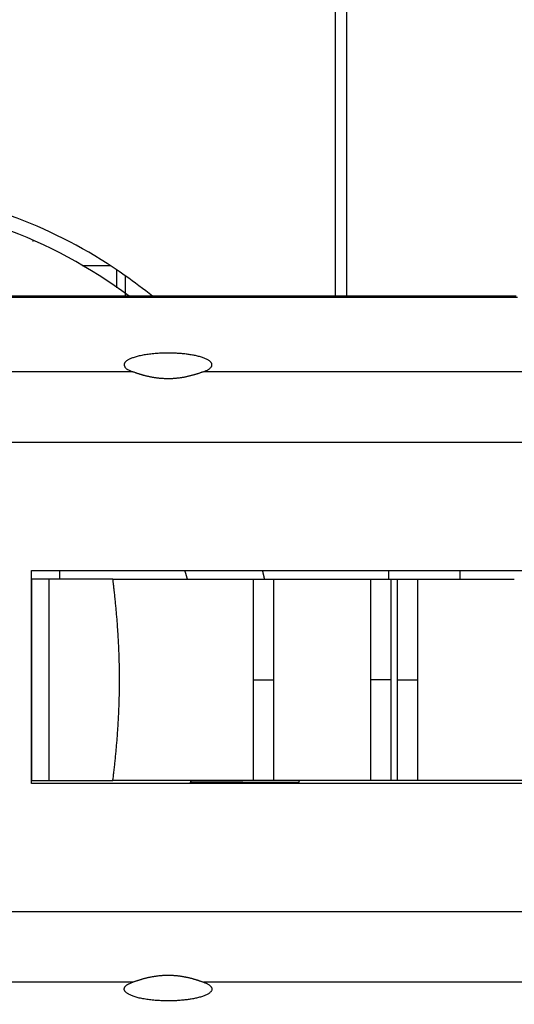
# Model space of a CAD drawing. Extents: x 103 to 1003, y 16 to 769.
# Drawn here: x 580 to 597, y 173 to 208 of the extents above; entities that cross this region are included whole.
import ezdxf

# ---------------------------------------------------------------- set-up
doc = ezdxf.new("R2010")
doc.units = 0
doc.linetypes.add('HIDDENNEW0', pattern=[4.5, 1.5, -1.5, 1.5])
doc.layers.add('MUOTOVIIVAT', color=40, linetype='HIDDENNEW0')
doc.layers.add('TANGVIIVATNONDEF', color=3, linetype='HIDDENNEW0')

msp = doc.modelspace()

# ---------------------------------------------------------------- linework, layer by layer
at = {"layer": 'MUOTOVIIVAT', "color": 1, "linetype": 'CONTINUOUS'}
for p, q in [((591.16315, 198.00451), (591.16315, 213.22637)), ((580.26357, 199.91355), (580.26357, 199.94961)), ((581.96862, 199.07711), (582.93382, 199.07711)), ((583.16357, 198.92498), (583.16357, 198.29731)), ((583.46357, 198.10152), (583.46357, 198.02238)), ((580.20809, 188.47933), (580.20809, 188.47933)), ((580.20809, 188.47933), (623.23223, 188.47873)), ((580.20809, 188.47924), (580.20809, 188.47924)), ((592.60703, 188.47911), (592.60703, 188.17916)), ((595.10703, 188.17912), (595.10703, 188.47908)), ((623.23213, 181.07873), (580.20798, 181.07933))]:
    msp.add_line(p, q, dxfattribs=at)
at = {"layer": 'MUOTOVIIVAT', "color": 30, "linetype": 'CONTINUOUS'}
for p, q in [((583.46357, 198.71811), (583.46357, 198.10152)), ((588.62879, 188.17915), (591.98321, 188.17908)), ((593.62879, 188.17905), (596.98321, 188.17901)), ((587.54504, 181.12711), (585.73419, 181.12711)), ((587.54505, 181.12712), (589.50574, 181.12712)), ((591.98311, 181.17929), (588.6287, 181.17922)), ((596.98311, 181.17919), (593.6287, 181.17923))]:
    msp.add_line(p, q, dxfattribs=at)
at = {"layer": 'MUOTOVIIVAT', "color": 40, "linetype": 'CONTINUOUS'}
for p, q in [((580.20822, 188.17927), (580.20812, 181.17927)), ((580.81043, 188.1793), (580.20822, 188.17927)), ((580.81043, 188.1793), (580.81034, 181.1793)), ((583.03396, 188.17929), (580.81043, 188.1793)), ((583.03396, 188.17929), (587.90999, 188.17922)), ((587.90999, 188.17922), (588.62879, 188.17915)), ((591.98321, 188.17908), (592.70201, 188.17916)), ((592.70201, 188.17916), (592.90999, 188.17915)), ((592.90999, 188.17915), (593.62879, 188.17905)), ((580.20812, 181.17927), (580.81034, 181.1793)), ((580.81034, 181.1793), (583.03386, 181.17929)), ((587.90989, 181.17922), (583.03386, 181.17929)), ((588.6287, 181.17922), (587.90989, 181.17922)), ((592.70191, 181.17916), (591.98311, 181.17929)), ((592.90989, 181.17915), (592.70191, 181.17916)), ((593.6287, 181.17923), (592.90989, 181.17915)), ((597.70191, 181.17909), (596.98311, 181.17919))]:
    msp.add_line(p, q, dxfattribs=at)
at = {"layer": 'MUOTOVIIVAT', "color": 1, "linetype": 'CONTINUOUS'}
for points in [[(597.04894, 198.00451), (596.41497, 198.00451), (595.78101, 198.00451), (595.14704, 198.00451), (594.51307, 198.00451), (593.87911, 198.00451), (593.24514, 198.00451), (592.61118, 198.00451), (591.97721, 198.0045), (591.34324, 198.0045), (590.70928, 198.0045), (590.07533, 198.0045), (589.44134, 198.0045, 0), (588.8073, 198.0045), (588.17341, 198.0045), (587.53977, 198.0045), (586.90548, 198.0045), (586.27023, 198.0045), (585.63755, 198.0045), (585.00865, 198.0045), (584.36962, 198.0045, 0.00000007), (583.71565, 198.0045, -0.00000002), (583.10168, 198.0045, -0.0000003), (582.54662, 198.0045, 0.00000008), (581.83375, 198.0045, 0.00000089), (580.73577, 198.0045, 0.00000048), (579.29786, 198.00449, 0.00000022)], [(608.14306, 171.55384, 0.00000002), (609.25196, 171.55384, 0.00000002), (610.36199, 171.55384, 0.00000002), (611.4737, 171.55384)], [(617.99015, 171.55385, 0.00000002), (619.23769, 171.55385, 0.00000004), (621.15918, 171.55386)], [(605.92414, 171.55384, 0.00000002), (607.03374, 171.55384)], [(601.48629, 171.55384, 0.00000002), (602.59576, 171.55384, 0.00000002), (603.70521, 171.55384, 0.00000002), (604.81464, 171.55384)], [(614.79984, 171.55385, 0.00000002), (615.94429, 171.55385)], [(598.1579, 171.55384, 0.00000002), (599.26736, 171.55384, 0.00000002), (600.37682, 171.55384)], [(605.2905, 198.00452, -0.00000001), (604.65654, 198.00452)], [(579.29704, 171.55386), (580.40651, 171.55386, 0.00000003), (581.51597, 171.55385, 0.00000003), (582.62543, 171.55385, 0.00000003), (583.73489, 171.55385, 0.00000003), (584.84436, 171.55385, 0.00000003), (585.95382, 171.55385, 0.00000003), (587.06328, 171.55385, 0.00000003), (588.17274, 171.55385), (589.2822, 171.55384, 0.00000002), (590.39167, 171.55384, 0.00000002), (591.50113, 171.55384), (592.61059, 171.55384, 0.00000002), (593.72005, 171.55384, 0.00000002), (594.82951, 171.55384), (595.93898, 171.55384, 0.00000002), (597.04844, 171.55384)], [(606.55844, 198.00452, -0.00000001), (605.92447, 198.00452)], [(610.36224, 198.00453, -0.00000002), (609.72827, 198.00453)], [(612.26414, 198.00453, -0.00000002), (611.63017, 198.00453)], [(613.53207, 198.00453, -0.00000002), (612.8981, 198.00453)], [(620.50571, 198.00455, -0.00000002), (619.87174, 198.00455, -0.00000002), (619.23777, 198.00455, -0.00000002), (618.60381, 198.00455, -0.00000002), (617.96984, 198.00454, -0.00000002), (617.33587, 198.00454, -0.00000002), (616.7019, 198.00454)], [(623.04158, 198.00456, -0.00000002), (622.40761, 198.00456, -0.00000002), (621.77364, 198.00455)], [(586.17761, 195.38106), (586.22803, 195.4005, 0.01139328), (586.27487, 195.42114, 0.01237008), (586.31808, 195.44301, 0.01423364), (586.35722, 195.46602, 0.01783358), (586.39143, 195.49013, 0.02235357), (586.42044, 195.51518, 0.02798931), (586.44359, 195.5411, 0.03548214), (586.46072, 195.56771, 0.04477481), (586.47118, 195.5949, 0.05460289), (586.47499, 195.62246, 0.06162908), (586.47165, 195.65023, 0.06220701), (586.46137, 195.678, 0.05635306), (586.44383, 195.70558, 0.04659465), (586.41943, 195.73279, 0.03729325), (586.38807, 195.75942, 0.02925241), (586.35033, 195.78531, 0.0232893), (586.30629, 195.81027, 0.0186776), (586.25667, 195.83418, 0.01530185), (586.20175, 195.85687, 0.01275282), (586.14225, 195.87829, 0.01082652), (586.07858, 195.89829, 0.00927288), (586.0116, 195.91686, 0.00799639), (585.94186, 195.93389, 0.00718519), (585.86955, 195.94948, 0.00654674), (585.79503, 195.9636, 0.0056707), (585.72077, 195.97609, 0.00488421), (585.64859, 195.98677, 0.00488596), (585.57519, 195.99621, 0.00452205), (585.49693, 196.00491, 0.00405933), (585.41427, 196.01273, 0.00423959), (585.32802, 196.01937, 0.00428329), (585.23852, 196.02475, 0.0042213), (585.14576, 196.02873, 0.0041661), (585.05029, 196.03125, 0.00423878), (584.95252, 196.03211, 0.00427628), (584.85308, 196.0313, 0.00436257), (584.75248, 196.02867, 0.00444503), (584.65144, 196.02422, 0.00459432), (584.55064, 196.01785, 0.00475291), (584.45079, 196.00962, 0.00496931), (584.35269, 195.99946, 0.00522204), (584.25698, 195.9875, 0.00553454), (584.1645, 195.97373, 0.00591951), (584.07578, 195.95832, 0.00636824), (583.9916, 195.94132, 0.0069445), (583.9123, 195.92294, 0.00759809), (583.83858, 195.90327, 0.00846447), (583.77056, 195.88253, 0.0094375), (583.70879, 195.86087, 0.01076336), (583.65317, 195.8385, 0.01225769), (583.60406, 195.81557, 0.01432753), (583.56119, 195.79229, 0.01666422), (583.52475, 195.76881, 0.01995915), (583.49431, 195.74528, 0.02367151), (583.46991, 195.72186, 0.02863881), (583.45105, 195.6987, 0.03376568), (583.43765, 195.67594, 0.04018736), (583.42912, 195.65353, 0.04475548), (583.4253, 195.63134, 0.04990618), (583.426, 195.60866, 0.05044341), (583.43167, 195.58486, 0.05054405), (583.44338, 195.56022, 0.05501499), (583.46187, 195.5354, 0.03595028), (583.48262, 195.51222, 0.01160903), (583.50429, 195.49125, 0.03718445), (583.54326, 195.46571, 0.04407612), (583.61719, 195.42851, 0.01608897), (583.7224, 195.38106, 0.0074493)], [(586.17761, 195.38106), (586.14587, 195.36958, -0.00166354), (586.11278, 195.35783, -0.00139017), (586.07827, 195.3458, -0.00142385), (586.04244, 195.33355, -0.00176797), (586.00528, 195.32118, -0.00196973), (585.96686, 195.30873, -0.00213521), (585.92718, 195.29626, -0.00227284), (585.88632, 195.28384, -0.00246155), (585.84426, 195.27153, -0.00260122), (585.80108, 195.25939, -0.00277283), (585.75678, 195.24749, -0.00290524), (585.71142, 195.23587, -0.00307591), (585.66501, 195.22462, -0.00320682), (585.61761, 195.21379, -0.00337421), (585.56923, 195.20344, -0.00350845), (585.51992, 195.19362, -0.003683), (585.46968, 195.18442, -0.00381074), (585.41861, 195.17587, -0.00397006), (585.36672, 195.16806, -0.00412775), (585.31397, 195.16103, -0.00433584), (585.2604, 195.15487, -0.00442312), (585.20664, 195.14964, -0.0046043), (585.15331, 195.14549, -0.00469958), (585.10054, 195.14235, -0.0045602), (585.04836, 195.14022, -0.00447698), (584.99677, 195.13901, -0.0043921), (584.9458, 195.13873, -0.00432496), (584.89546, 195.1393, -0.00422198), (584.84578, 195.14071, -0.00414725), (584.79676, 195.1429, -0.00404559), (584.74843, 195.14585, -0.0039702), (584.70079, 195.1495, -0.00386569), (584.65389, 195.15384, -0.00378858), (584.60771, 195.1588, -0.00368284), (584.5623, 195.16436, -0.00360481), (584.51765, 195.17046, -0.00349777), (584.4738, 195.17709, -0.00341886), (584.43074, 195.18418, -0.00331054), (584.38852, 195.19172, -0.00323087), (584.34712, 195.19965, -0.00312128), (584.3066, 195.20794, -0.0030402), (584.26693, 195.21654, -0.00292796), (584.22818, 195.22543, -0.00284617), (584.19032, 195.23455, -0.00273348), (584.1534, 195.24388, -0.00264571), (584.11741, 195.25337, -0.00252102), (584.0824, 195.26297, -0.00244044), (584.04834, 195.27266, -0.00233509), (584.01526, 195.28241, -0.00221124), (583.98325, 195.29213, -0.00201854), (583.95243, 195.30177, -0.00200256), (583.92229, 195.31146, -0.00201998), (583.89273, 195.32122, -0.00164337), (583.86559, 195.33033, -0.00103981), (583.84156, 195.33853, -0.00165444), (583.81328, 195.34843, -0.001997), (583.77306, 195.36279, -0.00105335), (583.7224, 195.38106, -0.00067989)], [(580.20798, 181.07935), (580.20798, 181.12218), (580.20798, 181.16501, 0.00000002), (580.20798, 181.20785, 0.00000002), (580.20798, 181.25068, 0.00000002), (580.20798, 181.29352, 0.00000002), (580.20798, 181.33637, 0.00000002), (580.20798, 181.37921, 0.00000002), (580.20798, 181.42205, 0.00000002), (580.20798, 181.4649, 0.00000002), (580.20798, 181.50775, 0.00000002), (580.20798, 181.55061, 0.00000002), (580.20798, 181.59346, 0.00000003), (580.20798, 181.6363, 0.00000002), (580.20798, 181.67917, 0.00000002), (580.20798, 181.72211, 0.00000003), (580.20797, 181.7649, 0.00000005), (580.20797, 181.80745, 0.00000002), (580.20797, 181.85062, -0.00000007), (580.20797, 181.8947, 0.00000004), (580.20797, 181.93636, 0.00000042), (580.20797, 181.97448, -0.00000008), (580.20797, 182.0221, -0.00000121), (580.20797, 182.09884, -0.00000098), (580.20798, 182.2334, -0.00000052), (580.20798, 182.44781, -0.00000013), (580.20798, 182.69594, 0.0000001), (580.20798, 182.93157, 0.00000018), (580.20798, 183.15871, 0.00000012), (580.20799, 183.38908, 0.00000009), (580.20799, 183.62164, 0.00000011), (580.20799, 183.85343, 0.00000012), (580.20799, 184.0847, 0.00000012), (580.20799, 184.31619, 0.00000011), (580.20799, 184.54783, 0.00000011), (580.20799, 184.7794, 0.00000012), (580.20799, 185.01098, 0.00000012), (580.20799, 185.24261, 0.00000011), (580.208, 185.4741, 0.00000009), (580.208, 185.70536, 0.00000012), (580.208, 185.93715, 0.00000023), (580.208, 186.1697, 0.00000009), (580.208, 186.40007, -0.00000035), (580.208, 186.6272, 0.00000023), (580.208, 186.86281, 0.00000185), (580.20799, 187.11093, -0.00000025), (580.208, 187.32533, -0.00000809), (580.20801, 187.45988, -0.00002382), (580.20802, 187.53661, -0.00003547), (580.20804, 187.58423, -0.00003376), (580.20805, 187.62235, 0.00000584), (580.20806, 187.66402, 0.00002016), (580.20808, 187.70809, 0.0000086), (580.20809, 187.75125, 0.00000592), (580.2081, 187.79381, 0.00000822), (580.2081, 187.8366, 0.00000876), (580.20811, 187.87953, 0.00000823), (580.20812, 187.92238, 0.0000082), (580.20812, 187.96524, 0.00000846), (580.20812, 188.00817, 0.00000824), (580.20812, 188.05094, 0.00000768), (580.20812, 188.09344, 0.00000847), (580.20812, 188.13663, 0.0000101), (580.20811, 188.18082, 0.00000767), (580.20811, 188.22231, 0.00000263), (580.20811, 188.25982, 0.00001082), (580.2081, 188.30798, 0.00001862), (580.20808, 188.38216, 0.00000911), (580.20805, 188.47929, 0.00000483)], [(585.52581, 188.47914), (585.52811, 188.47167, -0.00015366), (585.53042, 188.4642, -0.00015362), (585.53271, 188.45673, -0.00015365), (585.53501, 188.44926, -0.00015379), (585.5373, 188.44178, -0.00015388), (585.53958, 188.43431, -0.00015397), (585.54186, 188.42683, -0.00015405), (585.54414, 188.41935, -0.00015415), (585.54641, 188.41187, -0.00015423), (585.54867, 188.40439, -0.00015433), (585.55093, 188.3969, -0.00015441), (585.55319, 188.38942, -0.00015451), (585.55544, 188.38193, -0.00015459), (585.55769, 188.37444, -0.00015469), (585.55993, 188.36695, -0.00015477), (585.56217, 188.35946, -0.00015487), (585.5644, 188.35197, -0.00015496), (585.56663, 188.34447, -0.00015505), (585.56886, 188.33698, -0.00015514), (585.57108, 188.32948, -0.00015526), (585.57329, 188.32198, -0.00015532), (585.5755, 188.31449, -0.00015533), (585.57771, 188.30698, -0.00015553), (585.57991, 188.29948, -0.00015591), (585.5821, 188.29198, -0.0001556), (585.58429, 188.28447, -0.00015475), (585.58648, 188.27697, -0.00015618), (585.58866, 188.26946, -0.00015946), (585.59084, 188.26193, -0.000155), (585.59301, 188.25444, -0.00014479), (585.59516, 188.24699, -0.00015994), (585.59734, 188.23941, -0.00019083), (585.59957, 188.23166, -0.00014487), (585.60166, 188.22438, -0.00004959), (585.60354, 188.2178, -0.00020462), (585.60595, 188.20934, -0.0003525), (585.60965, 188.19632, -0.00017238), (585.61448, 188.17925, -0.00009133)], [(586.17776, 174.17721), (586.22815, 174.15776, -0.01140024), (586.27497, 174.13713, -0.01237865), (586.31814, 174.11525, -0.01424441), (586.35725, 174.09224, -0.01784769), (586.39143, 174.06814, -0.0223721), (586.42041, 174.04309, -0.02801292), (586.44353, 174.01717, -0.03551101), (586.46063, 173.99056, -0.04480604), (586.47106, 173.96337, -0.05462741), (586.47485, 173.93582, -0.06163396), (586.47148, 173.90806, -0.06218533), (586.46118, 173.88029, -0.05631543), (586.44362, 173.85271, -0.04655577), (586.4192, 173.82551, -0.03726095), (586.38783, 173.79889, -0.02922833), (586.35007, 173.773, -0.02327177), (586.30603, 173.74805, -0.01866504), (586.2564, 173.72414, -0.0152927), (586.20148, 173.70146, -0.0127461), (586.14198, 173.68005, -0.01082152), (586.07831, 173.66006, -0.00926904), (586.01134, 173.64149, -0.00799336), (585.94159, 173.62447, -0.00718289), (585.86929, 173.60888, -0.00654508), (585.79477, 173.59476, -0.00566913), (585.72052, 173.58227, -0.00488265), (585.64835, 173.57161, -0.00488484), (585.57497, 173.56217, -0.00452103), (585.49671, 173.55347, -0.0040581), (585.41406, 173.54565, -0.00423864), (585.32782, 173.53901, -0.0042826), (585.23833, 173.53364, -0.00422049), (585.14559, 173.52966, -0.00416524), (585.05013, 173.52714, -0.00423796), (584.95237, 173.52628, -0.00427549), (584.85294, 173.52708, -0.00436173), (584.75236, 173.52972, -0.00444416), (584.65133, 173.53416, -0.0045934), (584.55055, 173.54054, -0.00475193), (584.45072, 173.54877, -0.00496824), (584.35263, 173.55892, -0.00522086), (584.25693, 173.57088, -0.00553321), (584.16447, 173.58464, -0.00591798), (584.07575, 173.60005, -0.00636648), (583.99157, 173.61704, -0.00694241), (583.91228, 173.63542, -0.00759562), (583.83857, 173.65508, -0.00846145), (583.77055, 173.67581, -0.00943386), (583.70877, 173.69746, -0.01075876), (583.65314, 173.71983, -0.01225192), (583.60403, 173.74275, -0.01432022), (583.56115, 173.76603, -0.0166553), (583.5247, 173.78951, -0.01994713), (583.49425, 173.81303, -0.0236552), (583.46984, 173.83644, -0.02862035), (583.45097, 173.8596, -0.03374933), (583.43756, 173.88237, -0.04016244), (583.42901, 173.90477, -0.04472306), (583.42518, 173.92695, -0.04989326), (583.42586, 173.94962, -0.05043689), (583.4315, 173.97341, -0.05053855), (583.44319, 173.99805, -0.05503364), (583.46166, 174.02287, -0.03597309), (583.48238, 174.04605, -0.01161526), (583.50402, 174.06702, -0.03720727), (583.54296, 174.09256, -0.04410486), (583.61683, 174.12975, -0.01609848), (583.72195, 174.17721, -0.00745334)], [(583.72195, 174.17721), (583.75365, 174.18869, -0.00166377), (583.78671, 174.20043, -0.00138949), (583.82119, 174.21246, -0.00142288), (583.857, 174.2247, -0.00176713), (583.89414, 174.23708, -0.0019688), (583.93254, 174.24953, -0.00213417), (583.97221, 174.262, -0.00227167), (584.01307, 174.27443, -0.00246036), (584.05513, 174.28675, -0.00259999), (584.0983, 174.2989, -0.00277164), (584.14261, 174.31081, -0.00290411), (584.18797, 174.32243, -0.00307494), (584.23439, 174.3337, -0.003206), (584.2818, 174.34455, -0.00337366), (584.33019, 174.35491, -0.00350822), (584.37951, 174.36474, -0.00368323), (584.42975, 174.37395, -0.00381137), (584.48083, 174.38251, -0.00397123), (584.53273, 174.39033, -0.00412965), (584.58548, 174.39737, -0.00433831), (584.63906, 174.40355, -0.00442605), (584.69284, 174.40878, -0.0046075), (584.74618, 174.41294, -0.00470242), (584.79898, 174.41609, -0.00456388), (584.85118, 174.41823, -0.00448135), (584.90279, 174.41945, -0.0043959), (584.95378, 174.41973, -0.00432839), (585.00414, 174.41917, -0.00422548), (585.05384, 174.41776, -0.00415074), (585.10289, 174.41557, -0.00404891), (585.15123, 174.41262, -0.00397338), (585.19889, 174.40897, -0.00386877), (585.24581, 174.40463, -0.00379157), (585.29201, 174.39967, -0.0036857), (585.33744, 174.39411, -0.00360756), (585.38212, 174.388, -0.0035004), (585.42599, 174.38137, -0.00342139), (585.46906, 174.37427, -0.00331295), (585.5113, 174.36673, -0.00323318), (585.55272, 174.35879, -0.00312348), (585.59326, 174.3505, -0.00304231), (585.63294, 174.34188, -0.00292995), (585.67172, 174.33299, -0.00284807), (585.7096, 174.32386, -0.00273527), (585.74654, 174.31452, -0.0026474), (585.78254, 174.30503, -0.00252261), (585.81756, 174.29542, -0.00244195), (585.85165, 174.28571, -0.00233651), (585.88474, 174.27596, -0.00221256), (585.91676, 174.26623, -0.00201973), (585.9476, 174.25658, -0.00200373), (585.97776, 174.24688, -0.00202114), (586.00733, 174.23712, -0.00164429), (586.03449, 174.22799, -0.00104037), (586.05853, 174.21979, -0.00165538), (586.08683, 174.20987, -0.00199818), (586.12707, 174.1955, -0.00105397), (586.17776, 174.17721, -0.00068028)]]:
    msp.add_lwpolyline(points, format="xyb", dxfattribs=at)
at = {"layer": 'MUOTOVIIVAT', "color": 30, "linetype": 'CONTINUOUS'}
msp.add_lwpolyline([(588.2265, 188.47922), (588.22828, 188.47173, -0.00012239), (588.23004, 188.46425, -0.0001224), (588.23181, 188.45676, -0.0001224), (588.23357, 188.44927, -0.00012238), (588.23533, 188.44179, -0.00012237), (588.23708, 188.4343, -0.00012237), (588.23883, 188.42681, -0.00012236), (588.24058, 188.41932, -0.00012235), (588.24232, 188.41183, -0.00012234), (588.24406, 188.40433, -0.00012233), (588.2458, 188.39684, -0.00012232), (588.24753, 188.38935, -0.00012231), (588.24926, 188.38185, -0.00012231), (588.25098, 188.37436, -0.0001223), (588.25271, 188.36686, -0.00012229), (588.25442, 188.35937, -0.00012228), (588.25614, 188.35187, -0.00012227), (588.25785, 188.34437, -0.00012226), (588.25955, 188.33687, -0.00012226), (588.26125, 188.32937, -0.00012226), (588.26295, 188.32187, -0.00012223), (588.26465, 188.31437, -0.00012216), (588.26634, 188.30687, -0.00012224), (588.26803, 188.29937, -0.00012245), (588.26971, 188.29186, -0.00012214), (588.27139, 188.28436, -0.00012138), (588.27307, 188.27686, -0.00012243), (588.27474, 188.26935, -0.00012489), (588.27641, 188.26183, -0.00012134), (588.27808, 188.25433, -0.0001133), (588.27972, 188.24689, -0.00012503), (588.2814, 188.23932, -0.00014901), (588.2831, 188.23157, -0.00011312), (588.2847, 188.2243, -0.00003886), (588.28614, 188.21772, -0.00015951), (588.28799, 188.20927, -0.00027443), (588.29082, 188.19626, -0.00013419), (588.29453, 188.17922, -0.00007111)], format="xyb", dxfattribs=at)
at = {"layer": 'MUOTOVIIVAT', "color": 40, "linetype": 'CONTINUOUS'}
msp.add_lwpolyline([(583.03384, 181.17927), (583.0443, 181.26565, 0.00056845), (583.05468, 181.35286, 0.00054207), (583.06495, 181.44094, 0.00054705), (583.07513, 181.52985, 0.00058698), (583.08518, 181.61962, 0.00061265), (583.09509, 181.71022, 0.00063468), (583.10485, 181.80166, 0.00065394), (583.11446, 181.89391, 0.00067919), (583.12388, 181.987, 0.00069892), (583.13312, 182.08088, 0.00072224), (583.14216, 182.1756, 0.00074083), (583.15099, 182.27111, 0.00076362), (583.15958, 182.36744, 0.00078157), (583.16794, 182.46455, 0.00080356), (583.17604, 182.56246, 0.00082083), (583.18387, 182.66115, 0.00084216), (583.19142, 182.76063, 0.00085884), (583.19869, 182.86088, 0.00087956), (583.20564, 182.96191, 0.00089568), (583.21228, 183.0637, 0.00091583), (583.21858, 183.16626, 0.00093144), (583.22454, 183.26957, 0.00095107), (583.23013, 183.37364, 0.00096621), (583.23536, 183.47845, 0.00098533), (583.24019, 183.58401, 0.00100005), (583.24464, 183.6903, 0.00101878), (583.24866, 183.79733, 0.00103302), (583.25227, 183.90507, 0.00105113), (583.25544, 184.01355, 0.00106524), (583.25816, 184.12274, 0.0010836), (583.26041, 184.23265, 0.00109644), (583.26219, 184.34325, 0.00111212), (583.26347, 184.45457, 0.00112781), (583.26425, 184.56658, 0.00115116), (583.26451, 184.67923, 0.00115082), (583.26425, 184.79184, 0.00115018), (583.26347, 184.90373, 0.0011507), (583.2622, 185.01488, 0.00112705), (583.26043, 185.12535, 0.00111059), (583.25819, 185.23515, 0.00109537), (583.25547, 185.34422, 0.00108284), (583.25232, 185.4526, 0.00106433), (583.24872, 185.56025, 0.00105013), (583.2447, 185.6672, 0.00103212), (583.24027, 185.7734, 0.00101793), (583.23544, 185.8789, 0.00099923), (583.23023, 185.98364, 0.00098451), (583.22464, 186.08767, 0.00096541), (583.21869, 186.19093, 0.00095033), (583.2124, 186.29346, 0.00093084), (583.20578, 186.39523, 0.00091513), (583.19883, 186.49624, 0.00089472), (583.19158, 186.59648, 0.00087907), (583.18404, 186.69598, 0.00085951), (583.17621, 186.79469, 0.00084134), (583.16812, 186.89262, 0.00081642), (583.15977, 186.98972, 0.0008044), (583.15118, 187.08613, 0.00079447), (583.14234, 187.18187, 0.00075929), (583.13332, 187.27648, 0.00069856), (583.12417, 187.36975, 0.00073618), (583.11466, 187.46362, 0.00082421), (583.10473, 187.55871, 0.00063616), (583.09529, 187.64751, 0.00027723), (583.08667, 187.7274, 0.00080666), (583.07532, 187.82812, 0.00128597), (583.05751, 187.98081, 0.00063936), (583.03399, 188.17932, 0.00035194)], format="xyb", dxfattribs=at)
for points in [[(587.06098, 181.17923), (587.06099, 181.17923), (587.06099, 181.17923), (587.06099, 181.17923), (587.06099, 181.17923), (587.06099, 181.17922), (587.06099, 181.17922), (587.06099, 181.17922), (587.061, 181.17922), (587.061, 181.17922), (587.061, 181.17921), (587.061, 181.17921), (587.061, 181.17921), (587.061, 181.17921), (587.061, 181.17921), (587.06101, 181.1792), (587.06101, 181.1792), (587.06101, 181.1792), (587.06101, 181.17919)], [(588.91896, 181.17917), (588.91896, 181.17916), (588.91896, 181.17916), (588.91896, 181.17916), (588.91896, 181.17916), (588.91896, 181.17915), (588.91896, 181.17915), (588.91896, 181.17915), (588.91896, 181.17915), (588.91896, 181.17915), (588.91896, 181.17914), (588.91896, 181.17914), (588.91896, 181.17914), (588.91896, 181.17914), (588.91896, 181.17913), (588.91896, 181.17913), (588.91896, 181.17913), (588.91896, 181.17913), (588.91896, 181.17912)]]:
    msp.add_lwpolyline(points, dxfattribs=at)
at = {"layer": 'MUOTOVIIVAT', "color": 30, "linetype": 'CONTINUOUS'}
for centre, radius, start, end in [((573.66357, 184.82711), 17, 54.797316, 81.88407), ((573.66356, 184.82716), 16.5, 87.99994, 306.44337), ((573.66356, 184.82716), 16.5, 52.999173, 87.99994), ((573.66357, 184.82711), 17, 50.817784, 54.797316), ((573.66358, 184.82722), 12.625, 342.73037, 342.95762), ((573.66358, 184.82722), 12.625, 342.95766, 343.19676), ((573.66358, 184.82722), 14.36613, 344.87706, 345.07478), ((573.66356, 184.82717), 16.26854, 346.85382, 347.03925)]:
    msp.add_arc(centre, radius, start, end, dxfattribs=at)
at = {"layer": 'TANGVIIVATNONDEF', "color": 30, "linetype": 'CONTINUOUS'}
msp.add_line((590.76357, 198.0045), (590.76357, 213.22711), dxfattribs=at)
at = {"layer": 'TANGVIIVATNONDEF', "color": 1, "linetype": 'CONTINUOUS'}
msp.add_line((581.17912, 188.47922), (581.17912, 188.17931), dxfattribs=at)
at = {"layer": 'TANGVIIVATNONDEF', "color": 40, "linetype": 'CONTINUOUS'}
for p, q in [((587.90994, 184.67922), (588.62875, 184.67921)), ((592.70196, 184.67916), (591.98316, 184.67916)), ((592.90994, 184.67915), (593.62875, 184.67914))]:
    msp.add_line(p, q, dxfattribs=at)
at = {"layer": 'TANGVIIVATNONDEF', "color": 1, "linetype": 'CONTINUOUS'}
for points in [[(617.11335, 195.38106, 0), (616.1759, 195.38106)], [(606.80152, 174.17721, 0), (605.86408, 174.17721)], [(612.42612, 195.38106, 0), (611.48867, 195.38106)], [(617.11338, 174.17721, 0), (616.17594, 174.17721)], [(573.67552, 176.63049), (574.92552, 176.63049), (576.17552, 176.6305, -0.00000002), (577.42551, 176.6305, -0.00000002), (578.67551, 176.6305), (579.92551, 176.6305), (581.17551, 176.63051, -0.00000002), (582.42551, 176.63051), (583.67551, 176.63051, -0.00000001), (584.9255, 176.63051), (586.1755, 176.63051), (587.4255, 176.63052), (588.6755, 176.63052), (589.9255, 176.63052), (591.1755, 176.63052), (592.4255, 176.63052), (593.6755, 176.63052), (594.9255, 176.63052), (596.1755, 176.63053, 0), (597.42549, 176.63053)], [(605.86399, 195.38106, 0), (604.92654, 195.38106)], [(597.42697, 195.38106, -0.00000001), (596.48762, 195.38106), (595.55208, 195.38106), (594.62212, 195.38106, -0.00000001), (593.67718, 195.38106), (592.71017, 195.38106), (591.80229, 195.38106), (590.98151, 195.38106), (589.9274, 195.38106, -0.00000003), (588.30382, 195.38106, -0.00000001), (586.17761, 195.38106)], [(617.26991, 176.63055, 0.00000002), (618.67548, 176.63056, 0.00000004), (620.84036, 176.63056, 0.00000002), (623.67547, 176.63057)], [(597.82826, 197.97043, -0.00000001), (598.56675, 197.97043)], [(602.25922, 197.97043, -0.00000001), (602.99771, 197.97043)], [(591.91975, 171.5879, -0.00000001), (592.65826, 171.5879)], [(604.4747, 197.97043, -0.00000001), (605.21319, 197.97043)], [(613.67548, 176.63055, 0.00000002), (614.9649, 176.63055)], [(611.85964, 197.97042, -0.00000001), (612.59823, 197.97042, -0.00000001), (613.33662, 197.97042)], [(597.8278, 171.5879, -0.00000001), (598.56631, 171.5879)], [(614.81361, 197.97042, -0.00000001), (615.5536, 197.97042)], [(617.02319, 197.97042, -0.00000001), (617.76759, 197.97042, -0.00000002), (618.52937, 197.97042, -0.00000001), (619.24458, 197.97042)], [(600.78183, 171.5879, -0.00000002), (601.52034, 171.5879)], [(619.8911, 171.58787, -0.00000004), (620.72151, 171.58787, -0.00000007), (622.00055, 171.58786, -0.00000004), (623.67554, 171.58786, -0.00000002)], [(619.89116, 197.97042, -0.00000002), (620.72157, 197.97042, -0.00000004), (622.00057, 197.97041)], [(603.73586, 171.5879, -0.00000002), (604.47436, 171.5879, -0.00000002), (605.21287, 171.5879)], [(605.95138, 171.5879, -0.00000002), (606.68988, 171.5879)], [(608.16689, 171.5879, -0.00000002), (608.9054, 171.58789, -0.00000002), (609.64391, 171.58789, -0.00000002), (610.38242, 171.58789, -0.00000002), (611.1209, 171.58789, -0.00000002), (611.85943, 171.58789)], [(612.59803, 171.58789, -0.00000002), (613.33644, 171.58789, -0.00000003), (614.07457, 171.58789, -0.00000003), (614.81346, 171.58788, -0.00000003), (615.55346, 171.58788, -0.00000003), (616.29047, 171.58788, -0.00000003), (617.02308, 171.58788, -0.00000003), (617.76749, 171.58788, -0.00000004), (618.52928, 171.58788, -0.00000003), (619.2445, 171.58787)], [(622.42547, 192.92778, -0.00000006), (621.17547, 192.92777, -0.00000006), (619.92547, 192.92777, -0.00000006), (618.67547, 192.92776, -0.00000008), (617.42548, 192.92776, -0.0000001), (616.17548, 192.92776, -0.00000011), (614.92548, 192.92776, -0.00000012), (613.67548, 192.92776, -0.00000013), (612.42548, 192.92776, -0.00000015), (611.17548, 192.92776, -0.00000016), (609.92548, 192.92776, -0.00000017), (608.67548, 192.92776, -0.00000019), (607.42548, 192.92776, -0.0000002), (606.17548, 192.92777, -0.00000021), (604.92549, 192.92777, -0.00000022), (603.67549, 192.92778, -0.00000024), (602.42549, 192.92779, -0.00000025), (601.17549, 192.9278, -0.00000026), (599.9255, 192.92781, -0.00000028), (598.6755, 192.92782, -0.00000029), (597.42549, 192.92783, -0.0000003), (596.1755, 192.92785, -0.00000031), (594.92554, 192.92786, -0.00000033), (593.67551, 192.92788, -0.00000034), (592.42535, 192.9279, -0.00000035), (591.17551, 192.92792, -0.00000036), (589.92616, 192.92795, -0.00000038), (588.67552, 192.92797, -0.0000004), (587.42299, 192.928, -0.0000004), (586.17553, 192.92803, -0.00000038), (584.93552, 192.92806, -0.00000044), (583.67554, 192.92809, -0.00000055), (582.38612, 192.92813, -0.00000042), (581.17555, 192.92817, -0.00000012), (580.08112, 192.9282, -0.00000063), (578.67556, 192.92825, -0.00000115), (576.51069, 192.92834, -0.00000056), (573.67559, 192.92845, -0.0000003)], [(580.10364, 171.58791, 0.00000257), (580.84216, 171.5879, 0.00000334), (581.58067, 171.5879, 0.00000259), (582.31917, 171.5879, 0.00000015), (583.05768, 171.5879, -0.00000066), (583.79619, 171.5879, -0.00000004), (584.53469, 171.5879, 0.00000016), (585.2732, 171.5879)], [(579.36594, 197.97041), (580.10442, 197.97042, -0.00000072), (580.84291, 197.97042, -0.00000094), (581.5814, 197.97042, -0.00000073), (582.3199, 197.97042, -0.00000004), (583.05839, 197.97042, 0.00000018), (583.79688, 197.97042), (584.53538, 197.97042, -0.00000005), (585.27387, 197.97042), (586.01236, 197.97042), (586.75086, 197.97042), (587.48935, 197.97042), (588.22784, 197.97043), (588.96634, 197.97043), (589.70483, 197.97043), (590.44332, 197.97043), (591.18182, 197.97043), (591.92031, 197.97043), (592.6588, 197.97043), (593.3973, 197.97043), (594.13579, 197.97043), (594.87428, 197.97043), (595.61278, 197.97043), (596.35127, 197.97043), (597.08976, 197.97043)], [(586.0117, 171.5879, -0.00000005), (586.75021, 171.5879)], [(583.7224, 195.38106), (583.47122, 195.38106, -0.0000002), (583.22005, 195.38106, -0.00000017), (582.96887, 195.38106, -0.0000002), (582.7177, 195.38106, -0.0000003), (582.46653, 195.38106, -0.00000037), (582.21535, 195.38106, -0.00000044), (581.96418, 195.38106, -0.0000005), (581.71301, 195.38106, -0.00000058), (581.46184, 195.38106, -0.00000064), (581.21066, 195.38106, -0.00000072), (580.95949, 195.38106, -0.00000078), (580.70832, 195.38107, -0.00000085), (580.45714, 195.38107, -0.00000092), (580.20597, 195.38108, -0.00000099), (579.9548, 195.38109, -0.00000106), (579.70363, 195.38109, -0.00000113), (579.45245, 195.3811, -0.0000012), (579.20128, 195.38111, -0.00000127), (578.95011, 195.38113, -0.00000134), (578.69894, 195.38114, -0.00000141), (578.44776, 195.38115, -0.00000148), (578.19659, 195.38117, -0.00000155), (577.94543, 195.38119, -0.00000161), (577.69425, 195.38121, -0.00000169), (577.44305, 195.38123, -0.00000175), (577.19191, 195.38125, -0.00000181), (576.94087, 195.38128, -0.0000019), (576.68957, 195.3813, -0.00000202), (576.43789, 195.38133, -0.00000202), (576.18722, 195.38136, -0.00000193), (575.93806, 195.3814, -0.00000223), (575.68488, 195.38143, -0.0000028), (575.42579, 195.38147, -0.00000213), (575.18254, 195.38151, -0.00000061), (574.96263, 195.38155, -0.00000323), (574.6802, 195.3816, -0.00000585), (574.24519, 195.38168, -0.00000288), (573.67552, 195.3818, -0.00000151)], [(583.72195, 174.17721), (583.47079, 174.17721, -0.00000003), (583.21963, 174.17721, -0.00000003), (582.96846, 174.17721, -0.00000003), (582.7173, 174.17721, -0.00000003), (582.46614, 174.17721, -0.00000003), (582.21498, 174.17721, -0.00000003), (581.96382, 174.17721, -0.00000003), (581.71266, 174.17721, -0.00000004), (581.46149, 174.17721, -0.00000004), (581.21033, 174.17721, -0.00000004), (580.95917, 174.17721, -0.00000004), (580.70801, 174.17721, -0.00000004), (580.45685, 174.17721, -0.00000004), (580.20569, 174.17721, -0.00000004), (579.95453, 174.17721, -0.00000004), (579.70336, 174.1772, -0.00000004), (579.4522, 174.1772, -0.00000004), (579.20104, 174.1772, -0.00000004), (578.94988, 174.1772, -0.00000004), (578.69872, 174.1772, -0.00000004), (578.44756, 174.1772, -0.00000004), (578.1964, 174.1772, -0.00000004), (577.94525, 174.1772, -0.00000004), (577.69408, 174.1772, -0.00000004), (577.44289, 174.1772, -0.00000004), (577.19176, 174.17721, -0.00000004), (576.94073, 174.17721, -0.00000004), (576.68944, 174.17721, -0.00000004), (576.43777, 174.17721, -0.00000004), (576.18712, 174.17721, -0.00000004), (575.93796, 174.17721, -0.00000004), (575.6848, 174.17721, -0.00000005), (575.42572, 174.17721, -0.00000004), (575.18248, 174.17721, -0.00000001), (574.96257, 174.17721, -0.00000006), (574.68016, 174.17721, -0.0000001), (574.24517, 174.17721, -0.00000005), (573.67552, 174.17721, -0.00000003)]]:
    msp.add_lwpolyline(points, format="xyb", dxfattribs=at)
at = {"layer": 'TANGVIIVATNONDEF', "color": 40, "linetype": 'CONTINUOUS'}
for points in [[(587.90997, 188.17924), (587.90997, 188.09186, -0.0000002), (587.90997, 188.00447, -0.00000021), (587.90997, 187.91706, -0.0000002), (587.90997, 187.82965, -0.00000018), (587.90997, 187.74223, -0.00000017), (587.90997, 187.65481, -0.00000016), (587.90997, 187.56737, -0.00000015), (587.90997, 187.47993, -0.00000013), (587.90997, 187.39248, -0.00000012), (587.90997, 187.30502, -0.00000011), (587.90997, 187.21756, -0.00000009), (587.90997, 187.13009, -0.00000008), (587.90997, 187.04261, -0.00000007), (587.90997, 186.95513, -0.00000005), (587.90997, 186.86764, -0.00000004), (587.90997, 186.78014, -0.00000003), (587.90997, 186.69264, -0.00000002), (587.90997, 186.60514), (587.90997, 186.51763), (587.90997, 186.43012, 0.00000002), (587.90997, 186.3426, 0.00000004), (587.90997, 186.25507, 0.00000005), (587.90997, 186.16755, 0.00000006), (587.90997, 186.08002, 0.00000008), (587.90997, 185.99247, 0.00000009), (587.90997, 185.90495, 0.0000001), (587.90997, 185.81745, 0.00000011), (587.90997, 185.72987, 0.00000013), (587.90997, 185.64215, 0.00000014), (587.90997, 185.55478, 0.00000014), (587.90997, 185.46793, 0.00000017), (587.90997, 185.37968, 0.00000023), (587.90997, 185.28937, 0.00000018), (587.90997, 185.20458, 0.00000004), (587.90997, 185.12792, 0.00000029), (587.90997, 185.02947, 0.00000055), (587.90997, 184.87784, 0.00000027), (587.90997, 184.67926, 0.00000014)], [(588.62873, 184.67918), (588.62873, 184.76674, 0.00000015), (588.62874, 184.8543, 0.00000015), (588.62874, 184.94185, 0.00000015), (588.62874, 185.02941, 0.00000014), (588.62874, 185.11696, 0.00000013), (588.62874, 185.20452, 0.00000012), (588.62875, 185.29207, 0.00000012), (588.62875, 185.37963, 0.00000011), (588.62875, 185.46718, 0.0000001), (588.62875, 185.55473, 0.0000001), (588.62875, 185.64227, 0.00000009), (588.62876, 185.72982, 0.00000008), (588.62876, 185.81736, 0.00000008), (588.62876, 185.9049, 0.00000007), (588.62876, 185.99244, 0.00000006), (588.62876, 186.07997, 0.00000006), (588.62876, 186.1675, 0.00000005), (588.62877, 186.25503, 0.00000004), (588.62877, 186.34255, 0.00000004), (588.62877, 186.43007, 0.00000003), (588.62877, 186.51759, 0.00000002), (588.62877, 186.60509), (588.62877, 186.6926), (588.62878, 186.7801), (588.62878, 186.8676), (588.62878, 186.95508), (588.62878, 187.04252, -0.00000002), (588.62878, 187.13004, -0.00000003), (588.62878, 187.21768, -0.00000003), (588.62879, 187.30497, -0.00000004), (588.62879, 187.39172, -0.00000005), (588.62879, 187.47987, -0.00000007), (588.62879, 187.57007, -0.00000006), (588.62879, 187.65474), (588.6288, 187.73129, -0.0000001), (588.6288, 187.82959, -0.0000002), (588.6288, 187.98095, -0.0000001), (588.6288, 188.17917, -0.00000005)], [(591.98319, 188.17909), (591.98319, 188.09171, -0.00000011), (591.98319, 188.00432, -0.00000011), (591.98319, 187.91692, -0.00000011), (591.98319, 187.82952, -0.00000009), (591.98319, 187.7421, -0.00000008), (591.98319, 187.65468, -0.00000006), (591.98319, 187.56724, -0.00000005), (591.98319, 187.4798, -0.00000004), (591.98319, 187.39236, -0.00000003), (591.98319, 187.3049), (591.98319, 187.21744), (591.98319, 187.12997, 0.00000001), (591.98319, 187.0425, 0.00000002), (591.98319, 186.95502, 0.00000004), (591.98319, 186.86753, 0.00000005), (591.98319, 186.78004, 0.00000006), (591.98319, 186.69254, 0.00000007), (591.98319, 186.60504, 0.00000009), (591.98319, 186.51753, 0.0000001), (591.98319, 186.43002, 0.00000011), (591.98319, 186.3425, 0.00000013), (591.98319, 186.25498, 0.00000014), (591.98319, 186.16746, 0.00000015), (591.98319, 186.07993, 0.00000017), (591.98319, 185.99238, 0.00000018), (591.98319, 185.90486, 0.00000019), (591.98319, 185.81737, 0.0000002), (591.98319, 185.72978, 0.00000022), (591.98319, 185.64206, 0.00000023), (591.98319, 185.55469, 0.00000022), (591.98319, 185.46785, 0.00000026), (591.98319, 185.3796, 0.00000034), (591.98319, 185.28929, 0.00000026), (591.98319, 185.2045, 0.00000007), (591.98319, 185.12784, 0.0000004), (591.98319, 185.02939, 0.00000075), (591.98319, 184.87776, 0.00000037), (591.98319, 184.67918, 0.00000019)], [(592.70196, 184.67918), (592.70196, 184.76674, 0.00000006), (592.70196, 184.85429, 0.00000006), (592.70196, 184.94184, 0.00000006), (592.70196, 185.0294, 0.00000005), (592.70196, 185.11695, 0.00000004), (592.70197, 185.20451, 0.00000003), (592.70197, 185.29206, 0.00000003), (592.70197, 185.37961, 0.00000002), (592.70197, 185.46716), (592.70197, 185.55471), (592.70197, 185.64225), (592.70197, 185.7298), (592.70198, 185.81734, -0.00000001), (592.70198, 185.90488, -0.00000002), (592.70198, 185.99242, -0.00000003), (592.70198, 186.07995, -0.00000004), (592.70198, 186.16748, -0.00000004), (592.70198, 186.25501, -0.00000005), (592.70199, 186.34253, -0.00000006), (592.70199, 186.43005, -0.00000006), (592.70199, 186.51756, -0.00000007), (592.70199, 186.60507, -0.00000008), (592.70199, 186.69257, -0.00000008), (592.70199, 186.78008, -0.00000009), (592.702, 186.86758, -0.0000001), (592.702, 186.95506, -0.00000011), (592.702, 187.0425, -0.00000011), (592.702, 187.13002, -0.00000012), (592.702, 187.21767, -0.00000013), (592.70201, 187.30495, -0.00000012), (592.70201, 187.39171, -0.00000015), (592.70201, 187.47986, -0.00000019), (592.70201, 187.57006, -0.00000014), (592.70201, 187.65474, -0.00000004), (592.70202, 187.73129, -0.00000023), (592.70202, 187.82958, -0.00000042), (592.70202, 187.98095, -0.00000021), (592.70203, 188.17917, -0.00000011)], [(592.90997, 188.17917), (592.90997, 188.09178, -0.00000017), (592.90997, 188.00439, -0.00000018), (592.90997, 187.91699, -0.00000017), (592.90997, 187.82958, -0.00000015), (592.90997, 187.74216, -0.00000014), (592.90997, 187.65473, -0.00000013), (592.90997, 187.5673, -0.00000012), (592.90997, 187.47986, -0.0000001), (592.90997, 187.39241, -0.00000009), (592.90997, 187.30495, -0.00000008), (592.90997, 187.21749, -0.00000006), (592.90997, 187.13002, -0.00000005), (592.90997, 187.04254, -0.00000004), (592.90997, 186.95506, -0.00000003), (592.90997, 186.86757, -0.00000001), (592.90997, 186.78007, 0), (592.90997, 186.69257), (592.90997, 186.60507, 0.00000003), (592.90997, 186.51756, 0.00000004), (592.90997, 186.43005, 0.00000005), (592.90997, 186.34253, 0.00000006), (592.90997, 186.255, 0.00000008), (592.90997, 186.16748, 0.00000009), (592.90997, 186.07995, 0.0000001), (592.90997, 185.9924, 0.00000012), (592.90997, 185.90488, 0.00000013), (592.90997, 185.81738, 0.00000014), (592.90997, 185.7298, 0.00000016), (592.90997, 185.64208, 0.00000017), (592.90997, 185.55471, 0.00000016), (592.90997, 185.46786, 0.0000002), (592.90997, 185.37961, 0.00000026), (592.90997, 185.2893, 0.0000002), (592.90997, 185.2045, 0.00000005), (592.90997, 185.12785, 0.00000033), (592.90997, 185.0294, 0.00000062), (592.90997, 184.87776, 0.0000003), (592.90997, 184.67918, 0.00000016)], [(593.62873, 184.67911), (593.62874, 184.76666, 0.00000012), (593.62874, 184.85422, 0.00000012), (593.62874, 184.94178, 0.00000012), (593.62874, 185.02933, 0.00000011), (593.62874, 185.11689, 0.0000001), (593.62875, 185.20444, 0.0000001), (593.62875, 185.292, 0.00000009), (593.62875, 185.37955, 0.00000008), (593.62875, 185.4671, 0.00000008), (593.62875, 185.55465, 0.00000007), (593.62875, 185.6422, 0.00000006), (593.62876, 185.72974, 0.00000006), (593.62876, 185.81728, 0.00000005), (593.62876, 185.90482, 0.00000004), (593.62876, 185.99236, 0.00000004), (593.62876, 186.07989, 0.00000003), (593.62876, 186.16742), (593.62877, 186.25494), (593.62877, 186.34247), (593.62877, 186.42998), (593.62877, 186.5175), (593.62877, 186.605, -0.00000001), (593.62878, 186.6925, -0.00000002), (593.62878, 186.78, -0.00000003), (593.62878, 186.8675, -0.00000003), (593.62878, 186.95498, -0.00000004), (593.62878, 187.04241, -0.00000005), (593.62878, 187.12993, -0.00000006), (593.62879, 187.21757, -0.00000006), (593.62879, 187.30486, -0.00000006), (593.62879, 187.39161, -0.00000008), (593.62879, 187.47975, -0.00000011), (593.62879, 187.56995, -0.00000008), (593.6288, 187.65462), (593.6288, 187.73117, -0.00000014), (593.6288, 187.82946, -0.00000027), (593.6288, 187.98082, -0.00000013), (593.62881, 188.17902, -0.00000007)], [(587.90997, 184.67926), (587.90997, 184.5917, 0.00000027), (587.90996, 184.50414, 0.00000028), (587.90996, 184.41658, 0.00000027), (587.90996, 184.32902, 0.00000026), (587.90995, 184.24147, 0.00000026), (587.90995, 184.15391, 0.00000025), (587.90995, 184.06635, 0.00000024), (587.90995, 183.9788, 0.00000024), (587.90994, 183.89125, 0.00000023), (587.90994, 183.8037, 0.00000022), (587.90994, 183.71615, 0.00000022), (587.90994, 183.6286, 0.00000021), (587.90994, 183.54106, 0.0000002), (587.90993, 183.45351, 0.0000002), (587.90993, 183.36598, 0.00000019), (587.90993, 183.27844, 0.00000018), (587.90993, 183.19091, 0.00000018), (587.90993, 183.10338, 0.00000017), (587.90992, 183.01586, 0.00000016), (587.90992, 182.92834, 0.00000015), (587.90992, 182.84082, 0.00000015), (587.90992, 182.75331, 0.00000014), (587.90992, 182.66581, 0.00000013), (587.90992, 182.5783, 0.00000013), (587.90991, 182.4908, 0.00000012), (587.90991, 182.40332, 0.00000011), (587.90991, 182.31588, 0.00000011), (587.90991, 182.22836, 0.0000001), (587.90991, 182.14071, 0.00000009), (587.90991, 182.05342, 0.00000008), (587.90991, 181.96666, 0.00000008), (587.9099, 181.87851, 0.00000008), (587.9099, 181.78831, 0.00000006), (587.9099, 181.70363, 0.00000003), (587.9099, 181.62708, 0.00000006), (587.9099, 181.52879, 0.00000008), (587.9099, 181.37741, 0.00000004), (587.9099, 181.17919, 0.00000002)], [(588.62873, 181.17919), (588.62873, 181.26658, -0.00000033), (588.62873, 181.35397, -0.00000033), (588.62873, 181.44137, -0.00000033), (588.62873, 181.52878, -0.00000031), (588.62873, 181.6162, -0.00000029), (588.62872, 181.70363, -0.00000028), (588.62872, 181.79106, -0.00000027), (588.62872, 181.8785, -0.00000026), (588.62872, 181.96595, -0.00000024), (588.62872, 182.05341, -0.00000023), (588.62872, 182.14087, -0.00000022), (588.62872, 182.22834, -0.0000002), (588.62872, 182.31582, -0.00000019), (588.62872, 182.4033, -0.00000018), (588.62872, 182.49079, -0.00000017), (588.62872, 182.57829, -0.00000015), (588.62872, 182.66579, -0.00000014), (588.62872, 182.75329, -0.00000013), (588.62872, 182.8408, -0.00000011), (588.62872, 182.92831, -0.0000001), (588.62872, 183.01583, -0.00000009), (588.62872, 183.10336, -0.00000007), (588.62872, 183.19088, -0.00000006), (588.62873, 183.27841, -0.00000005), (588.62873, 183.36596, -0.00000004), (588.62873, 183.45348, -0.00000002), (588.62873, 183.54098), (588.62873, 183.62856), (588.62873, 183.71629), (588.62873, 183.80366), (588.62873, 183.8905, 0.00000004), (588.62873, 183.97875, 0.00000008), (588.62873, 184.06907, 0.00000006), (588.62873, 184.15386), (588.62873, 184.23051, 0.00000012), (588.62873, 184.32897, 0.00000027), (588.62873, 184.4806, 0.00000014), (588.62873, 184.67918, 0.00000007)], [(591.98319, 184.67918), (591.98319, 184.59163, 0.00000036), (591.98319, 184.50407, 0.00000036), (591.98318, 184.41652, 0.00000036), (591.98318, 184.32896, 0.00000035), (591.98318, 184.24141, 0.00000034), (591.98317, 184.15386, 0.00000034), (591.98317, 184.06631, 0.00000033), (591.98317, 183.97875, 0.00000032), (591.98317, 183.89121, 0.00000032), (591.98316, 183.80366, 0.00000031), (591.98316, 183.71611, 0.0000003), (591.98316, 183.62857, 0.00000029), (591.98315, 183.54103, 0.00000029), (591.98315, 183.45349, 0.00000028), (591.98315, 183.36596, 0.00000027), (591.98315, 183.27842, 0.00000027), (591.98315, 183.19089, 0.00000026), (591.98314, 183.10337, 0.00000025), (591.98314, 183.01585, 0.00000024), (591.98314, 182.92833, 0.00000024), (591.98314, 182.84082, 0.00000023), (591.98314, 182.75331, 0.00000022), (591.98314, 182.66581, 0.00000022), (591.98313, 182.57831, 0.00000021), (591.98313, 182.49081, 0.0000002), (591.98313, 182.40334, 0.00000019), (591.98313, 182.3159, 0.00000019), (591.98313, 182.22838, 0.00000018), (591.98313, 182.14074, 0.00000017), (591.98313, 182.05345, 0.00000016), (591.98313, 181.9667, 0.00000016), (591.98313, 181.87855, 0.00000018), (591.98312, 181.78836, 0.00000014), (591.98312, 181.70368, 0.00000006), (591.98312, 181.62713, 0.00000017), (591.98312, 181.52884, 0.00000026), (591.98312, 181.37748, 0.00000013), (591.98312, 181.17927, 0.00000007)], [(592.70188, 181.17912), (592.70188, 181.26651, 0.00000034), (592.70189, 181.3539, 0.00000035), (592.70189, 181.4413, 0.00000034), (592.70189, 181.52872, 0.00000033), (592.7019, 181.61614, 0.00000033), (592.7019, 181.70356, 0.00000032), (592.7019, 181.791, 0.00000031), (592.70191, 181.87844, 0.00000031), (592.70191, 181.96589, 0.0000003), (592.70191, 182.05335, 0.00000029), (592.70191, 182.14082, 0.00000028), (592.70192, 182.22829, 0.00000028), (592.70192, 182.31577, 0.00000027), (592.70192, 182.40325, 0.00000026), (592.70192, 182.49074, 0.00000026), (592.70193, 182.57824, 0.00000025), (592.70193, 182.66574, 0.00000024), (592.70193, 182.75324, 0.00000023), (592.70193, 182.84075, 0.00000023), (592.70193, 182.92827, 0.00000022), (592.70193, 183.01579, 0.00000021), (592.70194, 183.10331, 0.00000021), (592.70194, 183.19084, 0.0000002), (592.70194, 183.27837, 0.00000019), (592.70194, 183.36592, 0.00000018), (592.70194, 183.45345, 0.00000018), (592.70194, 183.54094, 0.00000017), (592.70194, 183.62853, 0.00000017), (592.70195, 183.71625, 0.00000016), (592.70195, 183.80363, 0.00000014), (592.70195, 183.89048, 0.00000014), (592.70195, 183.97873, 0.00000016), (592.70195, 184.06904, 0.00000012), (592.70195, 184.15384, 0.00000005), (592.70195, 184.2305, 0.00000015), (592.70195, 184.32895, 0.00000022), (592.70195, 184.48059, 0.00000011), (592.70196, 184.67918, 0.00000006)], [(592.90997, 184.67918), (592.90997, 184.59162, 0.0000003), (592.90997, 184.50407, 0.0000003), (592.90996, 184.41651, 0.0000003), (592.90996, 184.32895, 0.00000029), (592.90996, 184.24139, 0.00000028), (592.90995, 184.15384, 0.00000028), (592.90995, 184.06628, 0.00000027), (592.90995, 183.97873, 0.00000026), (592.90995, 183.89118, 0.00000026), (592.90994, 183.80362, 0.00000025), (592.90994, 183.71608, 0.00000024), (592.90994, 183.62853, 0.00000024), (592.90994, 183.54098, 0.00000023), (592.90993, 183.45344, 0.00000022), (592.90993, 183.36591, 0.00000022), (592.90993, 183.27837, 0.00000021), (592.90993, 183.19084, 0.0000002), (592.90993, 183.10331, 0.00000019), (592.90992, 183.01579, 0.00000019), (592.90992, 182.92827, 0.00000018), (592.90992, 182.84075, 0.00000017), (592.90992, 182.75324, 0.00000017), (592.90992, 182.66574, 0.00000016), (592.90992, 182.57823, 0.00000015), (592.90992, 182.49073, 0.00000015), (592.90991, 182.40325, 0.00000014), (592.90991, 182.31581, 0.00000013), (592.90991, 182.22829, 0.00000013), (592.90991, 182.14064, 0.00000012), (592.90991, 182.05335, 0.00000011), (592.90991, 181.96659, 0.00000011), (592.90991, 181.87844, 0.00000011), (592.90991, 181.78824, 0.00000008), (592.9099, 181.70356, 0.00000004), (592.9099, 181.62701, 0.0000001), (592.9099, 181.52871, 0.00000014), (592.9099, 181.37734, 0.00000007), (592.9099, 181.17912, 0.00000004)], [(593.62873, 181.17927), (593.62873, 181.26665, -0.00000035), (593.62873, 181.35403, -0.00000036), (593.62873, 181.44143, -0.00000035), (593.62873, 181.52883, -0.00000033), (593.62873, 181.61625, -0.00000032), (593.62873, 181.70367, -0.00000031), (593.62873, 181.7911, -0.0000003), (593.62873, 181.87853, -0.00000028), (593.62872, 181.96598, -0.00000027), (593.62872, 182.05343, -0.00000026), (593.62872, 182.14089, -0.00000024), (593.62872, 182.22836, -0.00000023), (593.62872, 182.31583, -0.00000022), (593.62872, 182.40331, -0.0000002), (593.62872, 182.49079, -0.00000019), (593.62872, 182.57828, -0.00000018), (593.62872, 182.66578, -0.00000017), (593.62872, 182.75328, -0.00000015), (593.62872, 182.84078, -0.00000014), (593.62872, 182.9283, -0.00000013), (593.62872, 183.01581, -0.00000012), (593.62873, 183.10333, -0.0000001), (593.62873, 183.19085, -0.00000009), (593.62873, 183.27838, -0.00000008), (593.62873, 183.36592, -0.00000006), (593.62873, 183.45344, -0.00000005), (593.62873, 183.54094, -0.00000004), (593.62873, 183.62852, -0.00000002), (593.62873, 183.71624), (593.62873, 183.80361), (593.62873, 183.89045, 0.00000001), (593.62873, 183.9787, 0.00000004), (593.62873, 184.06901, 0.00000003), (593.62873, 184.1538), (593.62873, 184.23045, 0.00000009), (593.62873, 184.3289, 0.00000021), (593.62873, 184.48053, 0.00000011), (593.62873, 184.67911, 0.00000005)]]:
    msp.add_lwpolyline(points, format="xyb", dxfattribs=at)
at = {"layer": 'TANGVIIVATNONDEF', "color": 1, "linetype": 'CONTINUOUS'}
msp.add_lwpolyline([(597.42709, 174.17721), (596.48775, 174.17721), (595.5522, 174.17721), (594.62225, 174.17721), (593.67732, 174.17721), (592.71031, 174.17721), (591.80243, 174.17721), (590.98165, 174.17721), (589.92754, 174.17721), (588.30396, 174.17721), (586.17776, 174.17721)], dxfattribs=at)

doc.saveas('drawing.dxf')
